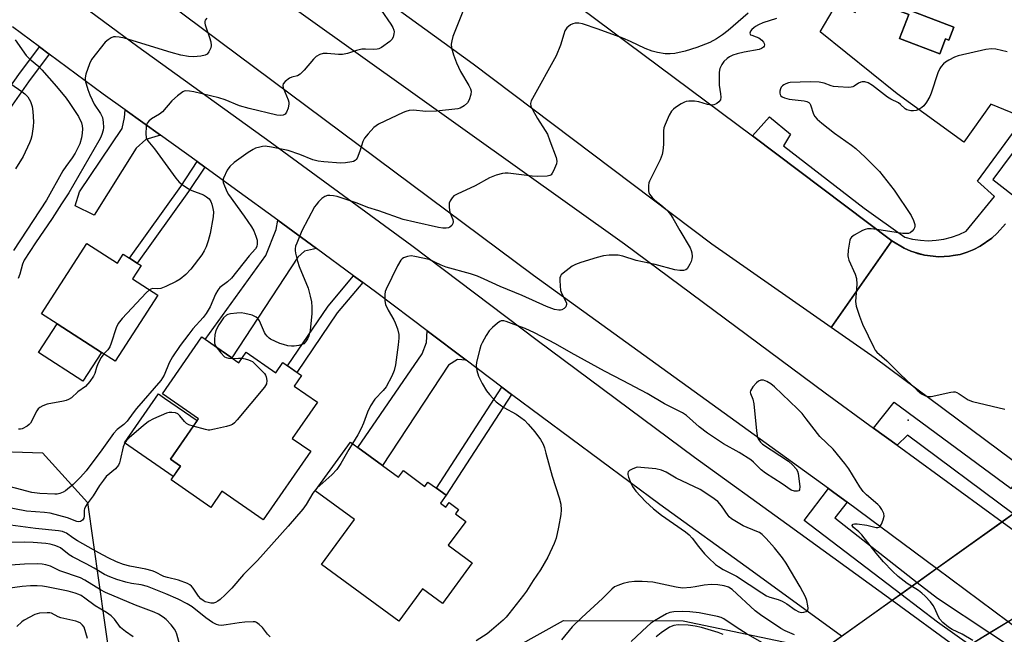
# Model space of a CAD drawing. Units: inches. Extents: x 1285762 to 1291762, y 505451 to 509452.
# Drawn here: x 1286676 to 1286982, y 507402 to 507592 of the extents above; entities that cross this region are included whole.
import ezdxf

# ---------------------------------------------------------------- set-up
doc = ezdxf.new("R2010")
doc.units = ezdxf.units.IN
doc.header["$MEASUREMENT"] = 0
for name, color, linetype in [('BLDG-Footprint', 5, 'Continuous'), ('CULTRL-Pad', 6, 'Continuous'), ('ELEV-Spot Elevation', 7, 'Continuous'), ('HYDRO-Hidden Single Line Stream', 5, 'Continuous'), ('HYDRO-Hidden Water Body', 146, 'Continuous'), ('NTRL-Trees', 3, 'Continuous'), ('TRANS-Driveway', 251, 'Continuous'), ('TRANS-Non Street Sidewalk', 7, 'Continuous'), ('TRANS-Road', 130, 'Continuous'), ('TRANS-Street Sidewalk', 7, 'Continuous'), ('Undefined', 1, 'Continuous')]:
    doc.layers.add(name, color=color, linetype=linetype)

msp = doc.modelspace()

# ---------------------------------------------------------------- linework, layer by layer
at = {"layer": 'BLDG-Footprint'}
for points, elevation in [([(1286990.59, 507642.73), (1286983.36, 507623.62), (1286989.38, 507621.35), (1286984.03, 507607.18), (1286982.89, 507604.18), (1286981.87, 507601.47), (1286971.25, 507605.49), (1286959.18, 507610.05), (1286953.47, 507594.94), (1286966.2, 507590.12), (1286964.68, 507586.09), (1286963.59, 507586.5), (1286961.84, 507581.86), (1286949.38, 507586.57), (1286952.2, 507594.04), (1286937.98, 507599.41), (1286941.27, 507608.12), (1286939.76, 507608.69), (1286948.45, 507631.68), (1286956.54, 507628.62), (1286965.46, 507652.23)], 256.03), ([(1286697.02, 507522.94), (1286706.51, 507516.81), (1286708.34, 507519.65), (1286710.27, 507518.41), (1286712.7, 507516.84), (1286713.9, 507516.07), (1286711.22, 507511.9), (1286719.03, 507506.86), (1286705.8, 507486.35), (1286701.55, 507489.1), (1286687.77, 507497.99), (1286682.93, 507501.11)], 262.84), ([(1286732.69, 507493.91), (1286744.24, 507485.91), (1286746.51, 507489.17), (1286755.71, 507482.8), (1286757.87, 507485.92), (1286763.68, 507481.88), (1286761.41, 507478.6), (1286768.61, 507473.62), (1286760.82, 507462.38), (1286766.58, 507458.39), (1286751.82, 507437.09), (1286738.99, 507445.98), (1286735.5, 507440.94), (1286723.16, 507449.5), (1286726.11, 507453.75), (1286722.98, 507455.92), (1286731.7, 507468.51), (1286720.48, 507476.28)], 276.74), ([(1286788.83, 507453.99), (1286793.82, 507450.34), (1286795.31, 507452.37), (1286801.96, 507447.5), (1286802.94, 507448.84), (1286805.57, 507446.92), (1286808.58, 507444.72), (1286806.8, 507442.28), (1286808.46, 507441.06), (1286809.52, 507442.51), (1286812.47, 507440.35), (1286811.45, 507438.96), (1286814.68, 507436.6), (1286809.26, 507429.21), (1286816.71, 507423.75), (1286807.45, 507411.09), (1286801.24, 507415.64), (1286793.94, 507405.66), (1286769.91, 507423.25), (1286780.1, 507437.17), (1286767.88, 507446.12), (1286778.94, 507461.23), (1286781.19, 507459.59)], 255.42)]:
    msp.add_lwpolyline(points, close=True, dxfattribs=dict(at, elevation=elevation))
at = {"layer": 'CULTRL-Pad'}
for points in [[(1286701.55, 507489.1), (1286695.76, 507480.13), (1286681.98, 507489.02), (1286687.77, 507497.99)], [(1286726.11, 507453.75), (1286723.88, 507450.53), (1286708.71, 507461.01), (1286719.24, 507476.25), (1286721.16, 507474.92), (1286731.29, 507467.92), (1286722.98, 507455.92)]]:
    msp.add_lwpolyline(points, close=True, dxfattribs=at)
at = {"layer": 'ELEV-Spot Elevation'}
msp.add_point((1286952.01, 507468.03, 254.58), dxfattribs=at)
at = {"layer": 'HYDRO-Hidden Single Line Stream'}
for p, q in [((1287040.1, 507478.51), (1286912.01, 507387.1)), ((1287069.05, 507457.76), (1286936.51, 507377.12))]:
    msp.add_line(p, q, dxfattribs=at)
at = {"layer": 'HYDRO-Hidden Water Body'}
msp.add_lwpolyline([(1287069.05, 507457.76), (1287051.9, 507447.32), (1287020.92, 507428.48), (1287005.25, 507418.94), (1286983.06, 507405.45), (1286977.39, 507402), (1286971.14, 507398.2), (1286968.37, 507396.51), (1286951.52, 507386.26), (1286936.51, 507377.12), (1286912.01, 507387.1), (1286931.38, 507400.93), (1286947.04, 507412.1), (1286949.71, 507414.01), (1286954.85, 507417.68), (1286960.85, 507421.96), (1286981.2, 507436.48), (1286984.65, 507438.94), (1286993.22, 507445.05), (1286995.98, 507447.03), (1287024.62, 507467.46), (1287040.1, 507478.51)], close=True, dxfattribs=at)
at = {"layer": 'NTRL-Trees'}
msp.add_lwpolyline([(1286664.43, 507458.5), (1286683.24, 507457.86), (1286697.19, 507442.52), (1286704.24, 507392.75), (1286710.96, 507371.77), (1286736.74, 507357.33), (1286782.25, 507367.42), (1286807.89, 507385.17), (1286845.01, 507405.79), (1286882.14, 507405.76), (1286915.33, 507398.81), (1286937.89, 507379.07), (1286938.33, 507354.41), (1286889.95, 507315.72), (1286862.58, 507305.46), (1286749.69, 507274.67), (1286712.06, 507264.41), (1286662.19, 507243.36)], dxfattribs=at)
at = {"layer": 'TRANS-Driveway'}
for points in [[(1286986.03, 507603.07), (1286999.26, 507598.41), (1286989.19, 507580.15), (1286998.38, 507575.78), (1286988.07, 507562), (1286977.74, 507566.22), (1286969.37, 507554.37), (1286948.57, 507569.36), (1286924.73, 507588.65), (1286930.07, 507597.79), (1286935.59, 507594.65), (1286937.98, 507599.41), (1286952.2, 507594.04), (1286949.38, 507586.57), (1286961.84, 507581.86), (1286963.59, 507586.5), (1286964.68, 507586.09), (1286966.2, 507590.13), (1286953.47, 507594.94), (1286959.18, 507610.05), (1286971.25, 507605.49), (1286969.83, 507601.74), (1286983.15, 507596.36)], [(1286719.89, 507556.55), (1286715.38, 507555.18), (1286712.31, 507552.58), (1286699.32, 507531.69), (1286693.44, 507534.67), (1286694.73, 507539.01), (1286707.97, 507558.6), (1286708.71, 507562.03), (1286708.92, 507564.45)], [(1286768.31, 507521.34), (1286764.57, 507520.54), (1286762.55, 507518.72), (1286742.05, 507487.42), (1286733.8, 507493.14), (1286752.6, 507519.23), (1286755.84, 507527.29), (1286756.3, 507530.14)], [(1286814.82, 507486.65), (1286812.07, 507486.86), (1286809.33, 507485.1), (1286788.83, 507453.99), (1286781.19, 507459.59), (1286801.1, 507488.61), (1286802.44, 507492.22), (1286802.68, 507495.81)]]:
    msp.add_lwpolyline(points, close=True, dxfattribs=at)
at = {"layer": 'TRANS-Non Street Sidewalk'}
for points in [[(1286685.36, 507581.78), (1286678.91, 507573.16), (1286666.45, 507555.53), (1286667.87, 507554.58), (1286665.63, 507550.81), (1286660.71, 507554.28), (1286658.89, 507551.69), (1286657.91, 507552.38), (1286661.6, 507558.47), (1286663.21, 507557.46), (1286675.87, 507575.37), (1286682.34, 507584.02)], [(1286733.61, 507546.66), (1286728.57, 507539.03), (1286712.7, 507516.84), (1286710.27, 507518.41), (1286726.19, 507540.66), (1286731.26, 507548.35)], [(1286782.71, 507510.79), (1286774.77, 507501.35), (1286762.26, 507482.87), (1286759.32, 507484.9), (1286771.92, 507503.51), (1286779.82, 507512.9)], [(1286828.91, 507476.05), (1286808.58, 507444.72), (1286805.57, 507446.92), (1286825.92, 507478.28)]]:
    msp.add_lwpolyline(points, close=True, dxfattribs=at)
at = {"layer": 'TRANS-Road'}
for points in [[(1286511.6, 507778.98), (1286613.66, 507705), (1286731.8, 507617.27), (1286863.98, 507522.81), (1286926.25, 507476.59), (1286941.27, 507465.62), (1286948.59, 507460.28), (1286981.2, 507436.48), (1287002.18, 507421.16), (1287005.25, 507418.94), (1287082.85, 507362.69), (1287162.59, 507303.02), (1287286.22, 507212.36), (1287514.73, 507043.49), (1287632.67, 506955.65)], [(1286681.76, 507720.33), (1286840.51, 507603.61), (1286903.75, 507556.32), (1286946.99, 507523.8), (1286928.17, 507496.83), (1286891.03, 507522.76), (1286816.99, 507578.66), (1286756.27, 507622.75), (1286664.31, 507689.13), (1286580.71, 507748.34)], [(1287651.33, 506912.47), (1287533.15, 507001.03), (1287430.17, 507075.47), (1287358.5, 507129.5), (1287260.26, 507202.31), (1287139.71, 507291.33), (1287107.16, 507314.74), (1287095.67, 507323), (1287056.43, 507351.21), (1286995.68, 507396.07), (1286983.06, 507405.45), (1286960.85, 507421.96), (1286933.07, 507442.61), (1286929, 507445.62), (1286927.33, 507446.84), (1286835.75, 507513.03), (1286673.2, 507634.23), (1286552.38, 507723.45)], [(1286670.19, 507615.73), (1286712.91, 507584.08), (1286753.94, 507554.5), (1286797.92, 507522.27), (1286836.87, 507492.88), (1286885.67, 507456.54), (1286914.34, 507435.9), (1286947.04, 507412.1), (1286967.44, 507397.25)], [(1286931.38, 507400.93), (1286903.64, 507421.12), (1286874.89, 507441.81), (1286828.91, 507476.05), (1286825.92, 507478.28), (1286814.82, 507486.65), (1286802.68, 507495.81), (1286787.03, 507507.62), (1286782.71, 507510.79), (1286779.82, 507512.9), (1286768.31, 507521.34), (1286756.3, 507530.14), (1286743.21, 507539.74), (1286733.61, 507546.66), (1286731.26, 507548.35), (1286719.89, 507556.55), (1286708.92, 507564.45), (1286702.14, 507569.34), (1286685.36, 507581.78), (1286682.34, 507584.02), (1286673.96, 507590.23)], [(1286988.7, 507452.45), (1286941.8, 507487.3), (1286928.17, 507496.83), (1286946.99, 507523.8), (1286950.78, 507521.44), (1286952.84, 507520.58), (1286953.89, 507520.21), (1286954.94, 507519.8), (1286957.11, 507519.26), (1286961.55, 507518.78), (1286964.9, 507519.02), (1286965.99, 507519.16), (1286968.19, 507519.55), (1286970.31, 507520.26), (1286972.41, 507521.04), (1286974.4, 507522.06), (1286978.06, 507524.61), (1286979.71, 507526.12), (1286982.21, 507529.04)]]:
    msp.add_lwpolyline(points, dxfattribs=at)
at = {"layer": 'TRANS-Street Sidewalk'}
for points in [[(1286982.21, 507529.04), (1286979.71, 507526.12), (1286978.06, 507524.61), (1286974.4, 507522.06), (1286972.41, 507521.04), (1286970.31, 507520.26), (1286968.19, 507519.55), (1286965.99, 507519.16), (1286964.9, 507519.02), (1286961.55, 507518.78), (1286957.11, 507519.26), (1286953.89, 507520.21), (1286952.84, 507520.58), (1286950.78, 507521.44), (1286946.99, 507523.8), (1286903.75, 507556.32), (1286908.94, 507562.29), (1286915.53, 507556.88), (1286913.37, 507553.24), (1286938.35, 507533.87), (1286951.04, 507524.91), (1286953.41, 507524.3), (1286955.83, 507523.92), (1286958.28, 507523.8), (1286960.72, 507523.91), (1286963.14, 507524.28), (1286965.52, 507524.88), (1286967.82, 507525.72), (1286970.02, 507526.78), (1286978.88, 507537.5), (1286973.56, 507542.32), (1286985.86, 507559.05)], [(1286993.99, 507563.77), (1286978.36, 507542.79), (1286987.2, 507535.9)], [(1286971.14, 507398.2), (1286961.11, 507405.31), (1286949.71, 507414.01), (1286919.73, 507436.89), (1286927.33, 507446.84), (1286929, 507445.62), (1286933.07, 507442.61), (1286929.23, 507437.77), (1286954.85, 507417.68), (1286961.11, 507412.77), (1286977.39, 507402), (1286999.12, 507387.62)]]:
    msp.add_lwpolyline(points, dxfattribs=at)
msp.add_lwpolyline([(1286988.7, 507452.45), (1286990.18, 507451.35), (1286995.3, 507447.54), (1286993.22, 507445.05), (1286986.76, 507437.36), (1286984.65, 507438.94), (1286951.87, 507463.4), (1286948.59, 507460.28), (1286941.27, 507465.62), (1286947.7, 507473.69), (1286984.03, 507446.87)], close=True, dxfattribs=at)
at = {"layer": 'Undefined'}
for points, elevation in [([(1286813.79, 507594.94), (1286810.7, 507587.25), (1286810.31, 507585.91), (1286810.16, 507584.8), (1286810.28, 507583.69), (1286810.92, 507581.49), (1286811.76, 507579.09), (1286813, 507576.31), (1286815.67, 507572.01), (1286816.1, 507571.01), (1286816.32, 507570.24), (1286816.28, 507569.16), (1286815.78, 507567.55), (1286815.18, 507566.64), (1286814.14, 507565.72), (1286812.99, 507564.97), (1286812.21, 507564.71), (1286805.56, 507564.05), (1286802.25, 507563.97), (1286798.41, 507564.37), (1286797.1, 507564.25), (1286796.07, 507563.94), (1286795.27, 507563.61), (1286787.57, 507559.96), (1286786.82, 507559.52), (1286786.17, 507558.95), (1286784.38, 507556.99), (1286783.26, 507555.63), (1286782.72, 507554.62), (1286781.78, 507551.56), (1286780.91, 507549.47), (1286780.63, 507549.02), (1286780.29, 507548.66), (1286779.84, 507548.42), (1286779.33, 507548.27), (1286777.36, 507547.99), (1286775.93, 507547.9), (1286770.61, 507548.27), (1286768.84, 507548.49), (1286767.18, 507548.91), (1286763.11, 507550.56), (1286759.51, 507551.79), (1286754.35, 507552.86), (1286752.37, 507553.12), (1286751.55, 507553.06), (1286750.75, 507552.89), (1286749.44, 507552.5), (1286748.67, 507552.16), (1286747.16, 507551.2), (1286742.74, 507548.13), (1286741.47, 507546.89), (1286740.64, 507545.67), (1286739.48, 507543.26), (1286739.29, 507542.45), (1286739.36, 507541.84), (1286740.53, 507539.08), (1286741.05, 507538.13), (1286745.86, 507531.42), (1286748.15, 507528.07), (1286748.89, 507526.81), (1286749.53, 507525.23), (1286749.86, 507523.91), (1286749.96, 507522.86), (1286749.76, 507521.97), (1286749.36, 507521.32), (1286747.46, 507519.11), (1286741.91, 507512.2), (1286740.72, 507511), (1286738.37, 507509.21), (1286737.65, 507508.38), (1286736.94, 507507.17), (1286735.28, 507503.3), (1286734.06, 507501.2), (1286733.1, 507499.95), (1286729.93, 507496.38), (1286728.65, 507494.81), (1286726.04, 507491.26), (1286723.63, 507487.75), (1286722.61, 507485.83), (1286721, 507482.01), (1286719.96, 507480.33), (1286712.47, 507471.72), (1286711.4, 507470.35), (1286709.59, 507467.76), (1286708.51, 507466.75), (1286706.48, 507465.15), (1286705.32, 507463.94), (1286701.73, 507458.83), (1286696.78, 507452.33), (1286695.09, 507450.33), (1286692.83, 507448.09), (1286690.38, 507446.08), (1286689.65, 507445.66), (1286688.61, 507445.24), (1286687.86, 507445.1), (1286687.12, 507445.06), (1286682.43, 507445.29), (1286679.94, 507445.62), (1286669.7, 507448.3)], 260), ([(1286734.28, 507592.96), (1286733.81, 507592.32), (1286733.62, 507591.86), (1286733.61, 507591.34), (1286733.72, 507590.79), (1286735.12, 507586.95), (1286735.49, 507585.57), (1286735.64, 507584.46), (1286735.51, 507583.66), (1286734.92, 507582.41), (1286734.42, 507581.77), (1286733.76, 507581.38), (1286732.4, 507581.08), (1286730.11, 507580.9), (1286728.62, 507581.05), (1286726.26, 507581.47), (1286723.2, 507582.28), (1286708.74, 507586.73), (1286707.04, 507587.06), (1286705.9, 507587.13), (1286705.35, 507587.07), (1286704.58, 507586.76), (1286703.62, 507586.15), (1286702.74, 507585.41), (1286698.49, 507580.05), (1286697.86, 507578.76), (1286696.72, 507575.47), (1286696.48, 507574.38), (1286696.51, 507573.54), (1286697.32, 507570.76), (1286697.92, 507569.14), (1286698.63, 507567.53), (1286699.31, 507566.23), (1286701.25, 507563.32), (1286701.84, 507562.06), (1286702.1, 507560.66), (1286702.21, 507558.94), (1286702.1, 507558.12), (1286701.7, 507556.8), (1286701.28, 507555.77), (1286700.76, 507554.78), (1286691.48, 507538.71), (1286689.15, 507535.24), (1286686.27, 507530.68), (1286681.12, 507523.17), (1286677.59, 507517.78), (1286677.04, 507516.52), (1286676.18, 507513.4), (1286675.72, 507512.05)], 264), ([(1286788.46, 507595.38), (1286791.45, 507591.02), (1286792.02, 507589.99), (1286792.33, 507589.19), (1286792.42, 507588.64), (1286792.39, 507588.07), (1286792.12, 507586.96), (1286791.7, 507586.24), (1286791.1, 507585.64), (1286788.49, 507583.77), (1286787.72, 507583.39), (1286787.17, 507583.25), (1286786.03, 507583.16), (1286783.53, 507583.3), (1286782.42, 507583.25), (1286780.77, 507582.85), (1286777.99, 507581.91), (1286776.38, 507581.63), (1286775.19, 507581.65), (1286771.61, 507581.97), (1286770.43, 507581.93), (1286769.39, 507581.63), (1286768.19, 507580.99), (1286767.35, 507580.18), (1286764.51, 507576.74), (1286763.31, 507575.49), (1286762.42, 507574.97), (1286760.67, 507574.59), (1286759.92, 507574.28), (1286758.6, 507573.28), (1286757.97, 507572.49), (1286757.86, 507572.04), (1286758, 507571.27), (1286759.53, 507567.54), (1286759.72, 507566.81), (1286759.75, 507566.3), (1286759.49, 507564.96), (1286759.01, 507563.68), (1286758.58, 507563.08), (1286757.94, 507562.76), (1286757.18, 507562.64), (1286756.04, 507562.79), (1286747.42, 507564.85), (1286744.44, 507565.73), (1286739.95, 507567.51), (1286737.98, 507568.18), (1286730.21, 507570.07), (1286728.85, 507570.28), (1286727.79, 507570.31), (1286727.29, 507570.22), (1286726.8, 507570), (1286725.19, 507568.78), (1286723.45, 507567.2), (1286720.54, 507563.81), (1286719.62, 507563.12), (1286717.11, 507561.63), (1286716.27, 507560.9), (1286715.77, 507560.28), (1286715.55, 507559.79), (1286715.43, 507559.25), (1286715.33, 507556.95), (1286715.44, 507555.83), (1286715.61, 507555.37), (1286715.96, 507554.8), (1286718.08, 507552.31), (1286724.64, 507543.25), (1286725.68, 507542), (1286726.62, 507541.23), (1286728.56, 507539.87), (1286729.63, 507539.38), (1286733.23, 507538.02), (1286734.15, 507537.46), (1286734.97, 507536.76), (1286735.52, 507535.96), (1286735.83, 507535.18), (1286736.17, 507533.82), (1286736.32, 507532.71), (1286736.21, 507531.25), (1286735.33, 507526.02), (1286734.69, 507523.78), (1286734.03, 507521.86), (1286733.46, 507520.64), (1286732.7, 507519.44), (1286729.32, 507514.93), (1286727.73, 507513.31), (1286726, 507511.88), (1286724.73, 507511.14), (1286721.58, 507509.53), (1286719.96, 507508.91), (1286719.1, 507508.82), (1286717.41, 507508.9), (1286716.87, 507508.78), (1286716.45, 507508.53)], 262), ([(1286902.38, 507594.5), (1286896.12, 507589.03), (1286894.44, 507587.73), (1286892.54, 507586.48), (1286890.5, 507585.39), (1286886.44, 507583.76), (1286882.76, 507582.63), (1286879.58, 507581.95), (1286878.19, 507581.82), (1286876.54, 507581.87), (1286874.19, 507582.24), (1286872.52, 507582.69), (1286870.37, 507583.47), (1286865.81, 507585.67), (1286863.42, 507586.71), (1286855.74, 507589.5), (1286850.9, 507591.13), (1286849.74, 507591.34), (1286848.66, 507591.33), (1286847.87, 507591.2), (1286847.15, 507590.84), (1286846.1, 507589.91), (1286845.47, 507588.99), (1286845.08, 507587.9), (1286844.13, 507584.52), (1286842.75, 507581.23), (1286835.36, 507567.95), (1286834.99, 507567.2), (1286834.79, 507566.44), (1286834.92, 507565.55), (1286835.5, 507564.31), (1286836.95, 507561.76), (1286839.38, 507558), (1286840.01, 507556.84), (1286840.83, 507554.85), (1286842.76, 507549.64), (1286842.95, 507548.52), (1286842.8, 507547.69), (1286841.92, 507545.48), (1286841.51, 507544.72), (1286841.19, 507544.3), (1286840.77, 507544.02), (1286839.97, 507543.83), (1286836.99, 507543.73), (1286835.31, 507543.86), (1286827.79, 507544.73), (1286826.91, 507544.77), (1286826.05, 507544.69), (1286824.16, 507544.12), (1286822.05, 507543.3), (1286817.56, 507540.86), (1286811.96, 507538.29), (1286810.99, 507537.69), (1286810.41, 507537.1), (1286809.81, 507536.19), (1286809.56, 507535.43), (1286809.53, 507534.33), (1286809.66, 507533.21), (1286809.86, 507532.39), (1286810.66, 507530.33), (1286810.78, 507529.61), (1286810.69, 507529.15), (1286810.32, 507528.52), (1286809.78, 507528.01), (1286809.34, 507527.8), (1286808.62, 507527.65), (1286807.59, 507527.65), (1286806.22, 507527.88), (1286798.83, 507529.54), (1286795.23, 507530.43), (1286787.72, 507533.03), (1286784.29, 507534.13), (1286780.98, 507535.41), (1286777.19, 507536.73), (1286774.71, 507537.5), (1286773.58, 507537.76), (1286772.49, 507537.85), (1286771.7, 507537.81), (1286770.95, 507537.57), (1286770.03, 507536.9), (1286768.97, 507535.87), (1286768.2, 507534.98), (1286767.74, 507534.28), (1286763.74, 507526.86), (1286762.18, 507523.07), (1286761.86, 507522.06), (1286761.7, 507521.26), (1286761.66, 507520.72), (1286761.77, 507519.9), (1286762.44, 507517.44), (1286763, 507515.81), (1286765.71, 507509.04), (1286766.41, 507506.53), (1286766.74, 507504.83), (1286766.84, 507503.13), (1286766.85, 507501.14), (1286766.34, 507495.95), (1286765.97, 507494.28), (1286765.51, 507493.28), (1286764.93, 507492.37), (1286764.39, 507491.81), (1286763.92, 507491.55), (1286762.83, 507491.22), (1286761.4, 507491), (1286760.55, 507491.02), (1286759.42, 507491.19), (1286758.04, 507491.51), (1286756.96, 507491.9), (1286754.1, 507493.24), (1286753.63, 507493.55), (1286752.99, 507494.12), (1286752.45, 507494.8), (1286752.18, 507495.29), (1286750.62, 507498.95), (1286750.16, 507499.59), (1286749.59, 507500.08), (1286748.31, 507500.63), (1286746.09, 507501.2), (1286744.97, 507501.36), (1286743.55, 507501.32), (1286741.59, 507501.12), (1286740.81, 507500.89), (1286740.38, 507500.66), (1286739.45, 507499.8), (1286737.96, 507497.7), (1286737.06, 507495.91), (1286736.77, 507494.56), (1286736.67, 507493.16), (1286736.7, 507492.06), (1286736.81, 507491.54), (1286737.17, 507490.81)], 258), ([(1286911.12, 507592.83), (1286906.91, 507591.42), (1286905.53, 507590.87), (1286904.65, 507590.36), (1286904.09, 507589.95), (1286903.54, 507589.43), (1286903.07, 507588.84), (1286902.87, 507588.25), (1286902.98, 507587.91), (1286903.1, 507587.78), (1286903.46, 507587.59), (1286904.89, 507587.12), (1286905.64, 507586.76), (1286906.56, 507586.06), (1286907.13, 507585.45), (1286907.37, 507585.02), (1286907.44, 507584.6), (1286907.35, 507584.2), (1286907.1, 507583.87), (1286906.53, 507583.47), (1286905.79, 507583.19), (1286901.12, 507582.4), (1286898.93, 507581.84), (1286897.59, 507581.41), (1286896.57, 507580.9), (1286895.88, 507580.4), (1286894.85, 507579.41), (1286894.13, 507578.53), (1286893.54, 507577.25), (1286893.35, 507576.13), (1286893.34, 507572.09), (1286893.76, 507569.46), (1286893.84, 507568.34), (1286893.72, 507567.58), (1286893.29, 507566.93), (1286892.67, 507566.4), (1286892.2, 507566.15), (1286891.67, 507566), (1286890.84, 507565.94), (1286889.71, 507566.09), (1286887, 507566.91), (1286885.67, 507567.17), (1286883.94, 507567.16), (1286883.09, 507567.04), (1286882.56, 507566.86), (1286881.55, 507566.31), (1286879.84, 507565.16), (1286879.14, 507564.63), (1286878.53, 507564.04), (1286877.81, 507562.82), (1286876.55, 507559.88), (1286876.18, 507558.8), (1286876.04, 507557.97), (1286876.03, 507553.7), (1286875.87, 507551.7), (1286875.69, 507550.58), (1286875.05, 507548.94), (1286871.69, 507542.3), (1286871.5, 507541.75), (1286871.37, 507540.92), (1286871.38, 507539.26), (1286871.5, 507538.74), (1286871.73, 507538.26), (1286872.56, 507537.17), (1286873.4, 507536.38), (1286875.29, 507534.92), (1286876.59, 507533.8), (1286877.4, 507533), (1286878.26, 507531.92), (1286878.99, 507530.77), (1286881.09, 507526.96), (1286884.33, 507521.6), (1286884.65, 507520.8), (1286884.82, 507520), (1286884.93, 507518.92), (1286884.88, 507518.12), (1286884.64, 507517.3), (1286884.27, 507516.49), (1286883.38, 507515.04), (1286882.99, 507514.71), (1286882.24, 507514.5), (1286881.09, 507514.51), (1286879.61, 507514.7), (1286873.53, 507516.39), (1286867.57, 507517.63), (1286863.45, 507519.02), (1286862.04, 507519.29), (1286859.17, 507519.27), (1286857.45, 507519.1), (1286855.45, 507518.58), (1286850.36, 507517.03), (1286848.7, 507516.44), (1286847.7, 507515.86), (1286844.91, 507513.76), (1286844.32, 507513.18), (1286844.04, 507512.75), (1286843.9, 507512.25), (1286843.85, 507511.44), (1286843.95, 507509.74), (1286844.13, 507508.33), (1286844.49, 507507.25), (1286845.74, 507504.95), (1286845.92, 507504.43), (1286845.97, 507503.95), (1286845.78, 507503.3), (1286845.26, 507502.73), (1286844.55, 507502.33), (1286844.05, 507502.2), (1286843.57, 507502.18), (1286842.22, 507502.47), (1286839.78, 507503.4), (1286832.21, 507506.78), (1286825.33, 507509.59), (1286820.44, 507511.88), (1286818.33, 507512.75), (1286816.16, 507513.5), (1286808.59, 507515.6), (1286807.03, 507516.21), (1286803.29, 507517.92), (1286798.85, 507518.89), (1286797.68, 507519.06), (1286796.59, 507518.93), (1286795.32, 507518.43), (1286794.88, 507518.14), (1286794.51, 507517.73), (1286793.49, 507516), (1286789.93, 507508.79), (1286789.64, 507507.98), (1286789.52, 507507.13), (1286789.52, 507505.1), (1286789.73, 507503.98), (1286790.57, 507502.19), (1286792.37, 507499.17), (1286792.8, 507498.33), (1286793.48, 507496.37), (1286793.9, 507494.66), (1286793.93, 507493.5), (1286793.69, 507491.42), (1286792.81, 507485.24), (1286792.46, 507483.5), (1286791.76, 507481.76), (1286789.94, 507478.4), (1286789.02, 507477.23), (1286786.49, 507474.58), (1286785.1, 507472.54), (1286784.16, 507470.59), (1286782.92, 507467.1), (1286782.25, 507465.47), (1286781.17, 507463.55), (1286779.47, 507460.84)], 256), ([(1286674.74, 507586.14), (1286678.15, 507581.33), (1286679.24, 507580.25), (1286682.09, 507577.88), (1286683.09, 507576.86), (1286687.57, 507571.73), (1286690.6, 507568.06), (1286691.59, 507566.74), (1286694.43, 507562.32), (1286695.35, 507560.44), (1286695.58, 507559.44), (1286695.63, 507558.59), (1286695.57, 507557.15), (1286695.4, 507555.73), (1286694.81, 507553.84), (1286693.37, 507550.94), (1286692.42, 507549.49), (1286690.47, 507546.86), (1286689.57, 507545.45), (1286684.48, 507536.35), (1286674.24, 507520.7)], 266), ([(1286982.78, 507582.47), (1286979.24, 507583.31), (1286977.91, 507583.42), (1286976.18, 507583.13), (1286967.53, 507581.17), (1286966.42, 507580.8), (1286964.62, 507579.85), (1286963.63, 507579.23), (1286962.97, 507578.71), (1286962.26, 507577.91), (1286961.82, 507577.25), (1286961.28, 507575.91), (1286959.22, 507569.58), (1286958.74, 507568.56), (1286957.71, 507566.87), (1286956.9, 507565.73), (1286956.32, 507565.13), (1286955.35, 507564.52), (1286954.56, 507564.22), (1286953.73, 507564.13), (1286952.89, 507564.16), (1286952.07, 507564.29), (1286951.57, 507564.47), (1286951.12, 507564.76), (1286949.67, 507566.12), (1286948.99, 507566.63), (1286946.69, 507567.71), (1286945.58, 507568.39), (1286940.98, 507572.01), (1286939.6, 507572.81), (1286938.58, 507573.09), (1286937.79, 507573.11), (1286937.33, 507573.01), (1286936.65, 507572.7), (1286935.31, 507571.81), (1286934.84, 507571.59), (1286934.32, 507571.46), (1286933.48, 507571.41), (1286930.32, 507571.54), (1286928.9, 507571.69), (1286928.14, 507571.9), (1286925.98, 507572.74), (1286924.41, 507573.03), (1286921.63, 507573.09), (1286915.44, 507572.91), (1286914.87, 507572.82), (1286914.09, 507572.56), (1286913.38, 507572.2), (1286912.97, 507571.89), (1286912.65, 507571.49), (1286912.43, 507570.99), (1286912.23, 507570.19), (1286912.19, 507569.66), (1286912.28, 507569.16), (1286912.51, 507568.78), (1286912.88, 507568.46), (1286913.63, 507568.12), (1286915.06, 507567.78), (1286919.78, 507567.28), (1286920.58, 507567.08), (1286921.21, 507566.73), (1286921.49, 507566.43), (1286921.74, 507565.98), (1286922.69, 507563.06), (1286923.08, 507562.4), (1286923.79, 507561.59), (1286925.28, 507560.3), (1286929.19, 507557.23), (1286934.47, 507553.45), (1286935.8, 507552.41), (1286938.72, 507549.77), (1286943.11, 507545.31), (1286947.65, 507539.52), (1286952.93, 507531.58), (1286953.71, 507530.1), (1286954.09, 507528.82), (1286954.13, 507528.32), (1286954.04, 507527.83), (1286953.8, 507527.37), (1286953.3, 507526.75), (1286952.67, 507526.26), (1286952.19, 507526.08), (1286951.41, 507525.98), (1286950.33, 507526.03), (1286942.9, 507527.22), (1286940.54, 507527.47), (1286939.44, 507527.44), (1286938.7, 507527.3), (1286937.89, 507526.98), (1286935.3, 507525.55), (1286934.42, 507524.87), (1286934.12, 507524.44), (1286933.93, 507523.93), (1286933.42, 507520.81), (1286933.31, 507519.1), (1286933.39, 507518.55), (1286933.65, 507517.73), (1286935.57, 507513.42), (1286936.02, 507512.05), (1286936.09, 507510.32), (1286935.7, 507504.88), (1286935.86, 507503.47), (1286936.89, 507500.38), (1286937.86, 507497.89), (1286941.39, 507490.6), (1286941.82, 507489.82), (1286942.32, 507489.15), (1286945.37, 507486.51), (1286949.56, 507482.36), (1286954.81, 507477.34), (1286956.17, 507476.26), (1286957.4, 507475.6), (1286958.27, 507475.39), (1286959.13, 507475.42), (1286965.25, 507476.75), (1286966.11, 507476.84), (1286966.66, 507476.81), (1286967.16, 507476.64), (1286967.89, 507476.25), (1286970.71, 507474.39), (1286972.03, 507473.84), (1286982.08, 507471.51)], 254), ([(1286667.5, 507576.54), (1286676.87, 507570.14), (1286677.74, 507569.42), (1286678.67, 507568.43), (1286679.15, 507567.77), (1286679.52, 507567.05), (1286680.01, 507565.52), (1286680.26, 507563.91), (1286680.42, 507560.74), (1286680.36, 507559.29), (1286679.92, 507556.39), (1286679.62, 507555.26), (1286679.19, 507554.19), (1286677.22, 507549.99), (1286674.9, 507546.07)], 268), ([(1286716.45, 507508.53), (1286715.46, 507507.58), (1286708.03, 507499.59), (1286706.71, 507498.04), (1286706.09, 507496.73), (1286704.59, 507491.94), (1286704.18, 507490.86), (1286703.53, 507489.87), (1286702.29, 507488.62)], 262), ([(1286972.13, 507399.59), (1286968.79, 507401.6), (1286965.73, 507403.04), (1286964.54, 507403.78), (1286962.81, 507405.2), (1286961.88, 507406.2), (1286961.32, 507407.16), (1286960.31, 507409.52), (1286959.8, 507410.52), (1286958.93, 507411.65), (1286957.36, 507413.35), (1286956.3, 507414.32), (1286955.22, 507415.17), (1286951.72, 507417.36), (1286948.9, 507419.54), (1286947.18, 507421.13), (1286944.39, 507424.06), (1286942.09, 507426.7), (1286937.63, 507432.39), (1286936.67, 507433.41), (1286934.98, 507434.83), (1286934.69, 507435.36), (1286934.79, 507435.67), (1286934.93, 507435.76), (1286935.36, 507435.84), (1286936.18, 507435.82), (1286939.2, 507435.46), (1286942.14, 507434.72), (1286942.61, 507434.69), (1286943.02, 507434.8), (1286943.36, 507435.1), (1286943.75, 507435.78), (1286944.26, 507437.14), (1286944.54, 507438.24), (1286944.51, 507439.04), (1286943.91, 507440.31), (1286943.24, 507441.27), (1286942.65, 507441.9), (1286939.11, 507444.88), (1286938.07, 507445.87), (1286937.05, 507447.33), (1286933.58, 507452.94), (1286932.38, 507454.61), (1286928.73, 507459.08), (1286924.6, 507462.97), (1286920.41, 507468.48), (1286919.1, 507470.09), (1286917.66, 507471.59), (1286910.57, 507478.37), (1286909.43, 507479.33), (1286908.18, 507480.09), (1286907.13, 507480.47), (1286906.33, 507480.45), (1286905.58, 507480.18), (1286904.94, 507479.67), (1286903.83, 507478.36), (1286903.11, 507477.2), (1286903, 507476.73), (1286903.05, 507476.3), (1286903.78, 507474.53), (1286904.08, 507473.08), (1286904.92, 507464.75), (1286905.13, 507463.28), (1286905.29, 507462.72), (1286905.69, 507461.95), (1286906.2, 507461.24), (1286906.81, 507460.63), (1286914.91, 507455.32), (1286916.16, 507454.2), (1286917.26, 507452.97), (1286917.65, 507452.26), (1286917.87, 507451.45), (1286918.41, 507447.42), (1286918.33, 507446.45), (1286918.09, 507446.15), (1286917.71, 507446), (1286916.75, 507445.97), (1286915.75, 507446.36), (1286912.9, 507448.31), (1286907.76, 507451.55), (1286906.38, 507452.62), (1286904.02, 507455.01), (1286903.14, 507455.74), (1286899.6, 507457.99), (1286894.65, 507460.72), (1286889.69, 507464), (1286887.1, 507466.01), (1286883.17, 507469.5), (1286881.96, 507470.35), (1286876.34, 507473.17), (1286870.96, 507476.31), (1286863.55, 507480.31), (1286857.72, 507483.25), (1286847.36, 507488.94), (1286842.56, 507491.74), (1286835.99, 507495.19), (1286833.13, 507496.53), (1286829.67, 507497.74), (1286827.25, 507498.69), (1286826.46, 507498.91), (1286825.7, 507498.91), (1286825.22, 507498.71), (1286824.53, 507498.23), (1286822.98, 507496.88), (1286821.94, 507495.85), (1286820.97, 507494.4), (1286819.74, 507492.07), (1286819.39, 507491.27), (1286819.02, 507490.14), (1286817.98, 507486.06), (1286817.86, 507484.9), (1286818.07, 507483.46), (1286818.65, 507481.76), (1286819.81, 507479.44), (1286821.07, 507477.19), (1286822.02, 507475.98), (1286824.16, 507473.79), (1286825.35, 507472.77), (1286826.53, 507472.03), (1286830.3, 507469.94), (1286831.78, 507468.93), (1286832.89, 507468.03), (1286834.06, 507466.83), (1286836.17, 507464.38), (1286837.83, 507462.05), (1286838.7, 507460.58), (1286839.1, 507459.51), (1286839.58, 507457.84), (1286841.46, 507450.68), (1286843.68, 507443.95), (1286844.18, 507441.93), (1286844.26, 507440.19), (1286844.17, 507438.74), (1286843.48, 507434.77), (1286842.72, 507431.42), (1286842.12, 507429.79), (1286840.13, 507425.51), (1286837.93, 507421.55), (1286835.57, 507418.25), (1286833.52, 507414.98), (1286832.59, 507413.65), (1286828.09, 507407.89), (1286827.17, 507406.82), (1286826.24, 507405.9), (1286822.66, 507402.78), (1286821.27, 507401.73), (1286817.92, 507399.55)], 254), ([(1286737.17, 507490.81), (1286738.61, 507488.94), (1286739.81, 507487.72), (1286740.26, 507487.47), (1286740.97, 507487.27), (1286742.34, 507487.22)], 258), ([(1286702.29, 507488.62), (1286701.48, 507487.49), (1286700.39, 507485.52), (1286699.99, 507484.46), (1286699.47, 507482.51), (1286699.14, 507481.72), (1286697.94, 507480.03), (1286696.56, 507478.48), (1286694.28, 507476.86), (1286692.23, 507475.04), (1286691.34, 507474.43), (1286690.56, 507474.13), (1286689.73, 507473.94), (1286684.71, 507473), (1286683.4, 507472.54), (1286682.42, 507472.02), (1286681.9, 507471.59), (1286681.45, 507470.97), (1286679.5, 507467.1), (1286679.16, 507466.66), (1286678.49, 507466.14), (1286676.94, 507465.39), (1286676.39, 507465.26), (1286675.82, 507465.23)], 262), ([(1286745.2, 507487.29), (1286746.19, 507487.11), (1286747.24, 507486.82), (1286747.98, 507486.52), (1286748.45, 507486.24), (1286749.54, 507485.28), (1286752.2, 507482.5), (1286752.52, 507482.03), (1286752.75, 507481.53), (1286752.92, 507480.4), (1286752.78, 507479.29), (1286752.22, 507478.32), (1286743.66, 507468.13), (1286742.87, 507467.27), (1286742.21, 507466.73), (1286741.45, 507466.39), (1286740.35, 507466.08), (1286736.67, 507465.21), (1286735.25, 507464.99), (1286734.69, 507465), (1286733.83, 507465.15), (1286730.09, 507466.19)], 258), ([(1286742.34, 507487.22), (1286744.08, 507487.32), (1286745.2, 507487.29)], 258), ([(1286730.09, 507466.19), (1286728.71, 507466.63), (1286727.95, 507467.03), (1286727.32, 507467.61), (1286725.86, 507469.42), (1286725.26, 507469.98), (1286724.53, 507470.32), (1286723.43, 507470.46), (1286722.58, 507470.41), (1286721.74, 507470.18), (1286717.69, 507468.44), (1286716.2, 507467.61), (1286714.47, 507466.28), (1286710.25, 507462.64), (1286709.37, 507461.75), (1286708.78, 507460.98), (1286708.28, 507459.79), (1286707.41, 507455.62), (1286707.17, 507454.79), (1286706.84, 507454.03), (1286705.9, 507452.99), (1286703.07, 507450.58), (1286702.15, 507449.46), (1286700.96, 507447.81), (1286698.98, 507444.51), (1286697.16, 507442.09), (1286696.62, 507441.23), (1286696.33, 507440.53), (1286696.23, 507440.06), (1286696.2, 507438.36), (1286696.07, 507437.58), (1286695.65, 507436.98), (1286695.05, 507436.57), (1286694.59, 507436.48), (1286693.88, 507436.58), (1286691.06, 507437.75), (1286685.6, 507439.16), (1286683.89, 507439.38), (1286678.32, 507439.84), (1286666.54, 507442.09)], 258), ([(1286779.47, 507460.84), (1286778.32, 507458.92), (1286775.92, 507454.59), (1286774.6, 507452.75), (1286773.11, 507451.06), (1286768.45, 507446.9)], 256), ([(1286768.45, 507446.9), (1286767.23, 507445.42), (1286765.11, 507441.83), (1286764.09, 507440.45), (1286759.57, 507435.16), (1286750.03, 507424.5), (1286745.67, 507420.13), (1286742.02, 507415.89), (1286739.96, 507413.78), (1286738.42, 507412.34), (1286737.73, 507411.79), (1286737.02, 507411.4), (1286736.33, 507411.24), (1286735.52, 507411.24), (1286734.65, 507411.39), (1286733.81, 507411.64), (1286733.11, 507412.01), (1286732.46, 507412.56), (1286731.68, 507413.42), (1286730.01, 507415.87), (1286729.53, 507416.45), (1286728.97, 507416.93), (1286728.23, 507417.34), (1286725.53, 507418.39), (1286722.06, 507419.14), (1286720.94, 507419.47), (1286718.13, 507420.96), (1286717.33, 507421.29), (1286715.35, 507421.76), (1286710.35, 507422.69), (1286708.44, 507423.27), (1286706.27, 507424.06), (1286703.62, 507425.32), (1286700.79, 507426.82), (1286694.14, 507430.6), (1286692.72, 507431.5), (1286690.74, 507432.92), (1286690.2, 507433.21), (1286689.51, 507433.45), (1286688.2, 507433.67), (1286681.09, 507434.4), (1286671.76, 507435.66)], 256), ([(1286753.96, 507400.74), (1286753.17, 507401.58), (1286751.57, 507403.64), (1286750.58, 507404.6), (1286749.73, 507405.22), (1286749.24, 507405.4), (1286748.7, 507405.47), (1286746.11, 507405.33), (1286744.37, 507405.15), (1286740.31, 507404.46), (1286738.87, 507404.29), (1286738.05, 507404.35), (1286737.28, 507404.55), (1286736.07, 507405.22), (1286734, 507406.69), (1286729.72, 507410.05), (1286728.21, 507410.97), (1286725.35, 507412.51), (1286721.6, 507414.15), (1286715.85, 507416.4), (1286713.9, 507416.87), (1286710.91, 507417.35), (1286709.18, 507417.75), (1286706.33, 507418.53), (1286704.12, 507419.39), (1286702.52, 507420.16), (1286699.35, 507422.06), (1286696.8, 507423.47), (1286692.53, 507425.59), (1286691.57, 507426.23), (1286688.82, 507428.36), (1286687.9, 507428.86), (1286687.11, 507429.16), (1286685.67, 507429.49), (1286684.31, 507429.71), (1286680.38, 507430.04), (1286677.69, 507430.14), (1286672.04, 507430.08)], 254), ([(1286726.22, 507397.02), (1286724.95, 507401.62), (1286724.67, 507402.4), (1286724.29, 507403.14), (1286723.23, 507404.5), (1286721.65, 507406.19), (1286720.73, 507406.9), (1286719.23, 507407.82), (1286717.95, 507408.47), (1286712.13, 507410.61), (1286702.87, 507414.48), (1286701.22, 507415.37), (1286696.36, 507418.39), (1286695.08, 507419.06), (1286688.67, 507421.22), (1286685.72, 507422.66), (1286684.33, 507423.13), (1286683.17, 507423.3), (1286681.7, 507423.4), (1286677.66, 507423.36), (1286668.74, 507422.72)], 252), ([(1286711.44, 507400.75), (1286709.02, 507402.37), (1286707.46, 507403.66), (1286705.65, 507406.24), (1286704.61, 507407.26), (1286703.18, 507408.29), (1286699.6, 507410.42), (1286696.4, 507412.82), (1286695.28, 507413.57), (1286694.53, 507413.95), (1286693.45, 507414.37), (1286691.19, 507414.96), (1286684.55, 507416.32), (1286683.28, 507416.51), (1286681.58, 507416.65), (1286679.56, 507416.61), (1286676.97, 507416.43), (1286667, 507415.06)], 250), ([(1286916.7, 507401.37), (1286913.82, 507402.67), (1286912.55, 507403.33), (1286906.21, 507407.61), (1286904.53, 507408.86), (1286897.41, 507415.48), (1286896.29, 507416.19), (1286894.9, 507416.62), (1286892.91, 507416.94), (1286890.92, 507416.98), (1286888.66, 507416.79), (1286885.91, 507416.25), (1286884.52, 507416.06), (1286882.02, 507415.91), (1286879.97, 507416.21), (1286872.8, 507417.71), (1286869.4, 507417.97), (1286867.05, 507417.91), (1286865.29, 507417.74), (1286863.59, 507417.3), (1286861.92, 507416.74), (1286860.9, 507416.24), (1286860.03, 507415.57), (1286857.18, 507412.69), (1286850.72, 507406.79), (1286847.75, 507403.85), (1286844.37, 507399.86)], 252), ([(1286697.18, 507400.24), (1286696.15, 507403.74), (1286695.72, 507404.43), (1286694.91, 507405.13), (1286693.59, 507405.63), (1286688.91, 507406.7), (1286688.15, 507406.98), (1286686.05, 507408.08), (1286685.54, 507408.2), (1286684.67, 507408.26), (1286682.3, 507408.08), (1286680.92, 507407.65), (1286677.6, 507405.92), (1286676.89, 507405.44), (1286675.26, 507404.01)], 248), ([(1286906.64, 507398.97), (1286901.75, 507401.84), (1286898.98, 507403.57), (1286894.76, 507406.38), (1286893.97, 507406.74), (1286892.84, 507407.04), (1286887.13, 507408.23), (1286884.26, 507408.54), (1286882.02, 507408.6), (1286879.26, 507408.49), (1286878.01, 507408.27), (1286877.05, 507407.9), (1286874.99, 507406.77), (1286873.23, 507405.69), (1286872.05, 507404.85), (1286870.96, 507403.95), (1286866.07, 507399.31)], 250), ([(1286894.63, 507401.44), (1286893, 507402.09), (1286887.86, 507403.64), (1286885.93, 507404.1), (1286883.74, 507404.36), (1286880.6, 507404.48), (1286879.32, 507404.27), (1286877.98, 507403.72), (1286875.38, 507402), (1286873.83, 507400.74)], 248)]:
    msp.add_lwpolyline(points, dxfattribs=dict(at, elevation=elevation))
at = {"layer": 'Undefined', "elevation": 252}
msp.add_lwpolyline([(1286867.89, 507453.49), (1286866.51, 507452.91), (1286865.53, 507452.4), (1286865.15, 507452.05), (1286864.99, 507451.64), (1286865.01, 507451.16), (1286865.2, 507450.36), (1286865.89, 507448.46), (1286866.46, 507447.43), (1286867.49, 507446), (1286870.47, 507442.77), (1286872.93, 507440.5), (1286875.47, 507438.55), (1286882.86, 507433.38), (1286884.02, 507432.45), (1286885.01, 507431.38), (1286886.91, 507428.81), (1286888.77, 507426.5), (1286890.03, 507425.25), (1286892.23, 507423.26), (1286893.15, 507422.57), (1286894.56, 507421.68), (1286897.74, 507420.15), (1286898.7, 507419.61), (1286906.58, 507414.39), (1286908.1, 507413.46), (1286909.08, 507413.05), (1286911.66, 507412.37), (1286912.95, 507411.86), (1286914.36, 507411.03), (1286916.95, 507409.11), (1286918.14, 507408.53), (1286918.87, 507408.36), (1286919.64, 507408.39), (1286920.34, 507408.6), (1286920.84, 507408.98), (1286920.99, 507409.63), (1286920.92, 507410.42), (1286920.56, 507412.08), (1286920.16, 507413.17), (1286918.46, 507416.29), (1286914.16, 507423.59), (1286913.03, 507425.25), (1286910.53, 507428.43), (1286907.94, 507431.3), (1286906.67, 507432.54), (1286905.84, 507433.14), (1286905.1, 507433.52), (1286900.81, 507435.23), (1286897.16, 507437.46), (1286896.51, 507437.99), (1286896.14, 507438.4), (1286894.1, 507441.41), (1286892.91, 507442.8), (1286891.07, 507444.18), (1286887.42, 507446.54), (1286880.03, 507450.02), (1286876.93, 507451.87), (1286875.44, 507452.57), (1286873.73, 507452.9)], close=True, dxfattribs=at)

doc.saveas('drawing.dxf')
